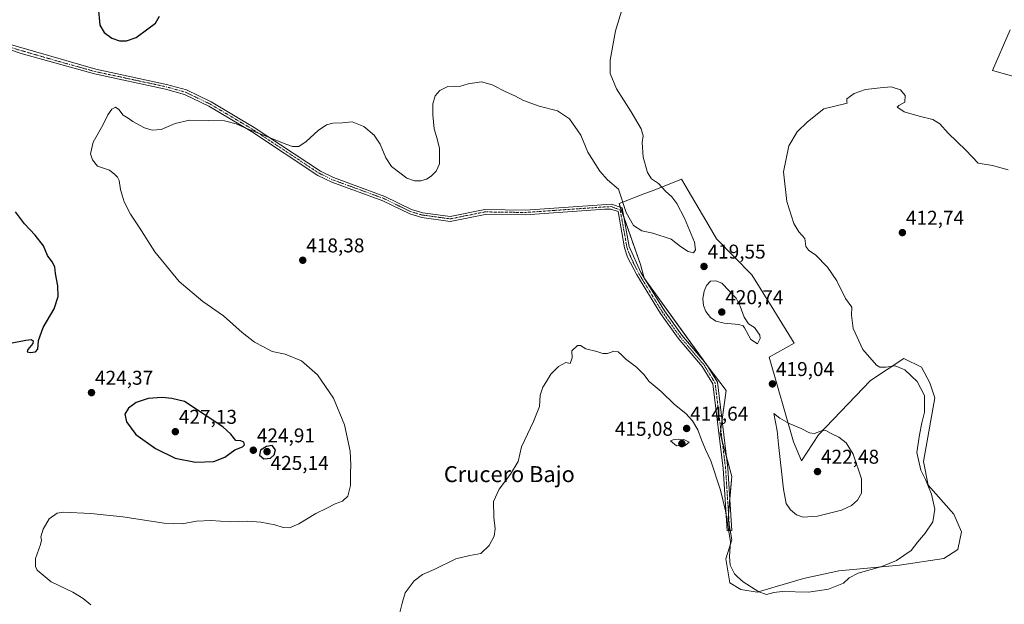
# Model space of a CAD drawing. Units: metres. Extents: x 601730 to 605213, y 4652829 to 4655193.
# Drawn here: x 602899 to 603393, y 4653532 to 4653826 of the extents above; entities that cross this region are included whole.
import ezdxf
from ezdxf.enums import TextEntityAlignment as Align

# ---------------------------------------------------------------- set-up
doc = ezdxf.new("R2010")
doc.units = ezdxf.units.M
doc.header["$MEASUREMENT"] = 0
doc.linetypes.add('TRAZO_Y_PUNTO', pattern=[1, 0.5, -0.25, 0, -0.25])
for name, color, linetype, lineweight in [('Camino', 19, 'Continuous', 0), ('Camino Cxs', 19, 'Continuous', 0), ('Camino eje', 39, 'TRAZO_Y_PUNTO', 13), ('Carátula', 7, 'Continuous', 5), ('Cultivos herbáceos CxS', 92, 'Continuous', 0), ('Curva de nivel maestra', 36, 'Continuous', 30), ('Curva de nivel normal', 36, 'Continuous', 0), ('Punto de cota en terreno', 7, 'Continuous', 0), ('Rótulo de punto de cota en terreno', 19, 'Continuous', 0), ('Suelo desnudo', 252, 'Continuous', 0), ('Suelo desnudo CxS', 43, 'Continuous', 0), ('Texto cartográfico', 19, 'Continuous', 0)]:
    doc.layers.add(name, color=color, linetype=linetype, lineweight=lineweight)
doc.styles.add('Arial', font='txt', dxfattribs={"height": 0.2})

# ---------------------------------------------------------------- blocks, each defined once
blk = doc.blocks.new('*U150')
at = {"layer": 'Cultivos herbáceos CxS', "color": 92, "linetype": 'Continuous', "lineweight": 0}
blk.add_polyline3d([(603395.57, 4653820.54, 419.29), (603386.81, 4653800.15, 417.66), (603401.61, 4653795.97, 418.28)], dxfattribs=at)
blk.add_polyline3d([(603351.14, 4653651.37, 413.47), (603342.33, 4653655.78, 414.09), (603325.57, 4653644.75, 416.07), (603299.56, 4653617.42, 420.26), (603290.91, 4653604.39, 421.52), (603287.04, 4653613.9, 420.9), (603274.69, 4653656.38, 419.57), (603287.34, 4653663.46, 418), (603277.07, 4653679.9, 418.26), (603266.05, 4653697.66, 417.63), (603248.41, 4653715.74, 418.52), (603244.65, 4653722.14, 418.6), (603230.77, 4653745.72, 418.83), (603217.07, 4653740.05, 420.35), (603212.44, 4653738.53, 420.57), (603199.47, 4653733.37, 419.76), (603210.22, 4653702.92, 418.3), (603212.17, 4653695.95, 417.89), (603243.59, 4653652.34, 417.11), (603253.2, 4653639.7, 417.14), (603250.16, 4653618.08, 415.83), (603256.02, 4653596.52, 415.75), (603254.14, 4653575.53, 415.05), (603255.97, 4653564.8, 414.94), (603253.12, 4653555.2, 414.66), (603255.11, 4653543.14, 414.31), (603260.57, 4653539.84, 414.47), (603268.76, 4653538.44, 414.87), (603291.94, 4653545.31, 415.52), (603309.7, 4653549.25, 415.54), (603340.17, 4653552.02, 414.38), (603362.38, 4653555.35, 413.22), (603369.34, 4653559.85, 413.14), (603371.19, 4653568.76, 413.29), (603367.32, 4653577.63, 413.51), (603354.52, 4653592.15, 414.83), (603352.18, 4653603.99, 414.43), (603357.84, 4653636.03, 413.71), (603355.41, 4653643.5, 413.52), (603351.14, 4653651.37, 413.47)], close=True, dxfattribs=at)
blk = doc.blocks.new('*U171')
at = {"layer": 'Curva de nivel normal', "color": 36, "linetype": 'Continuous', "lineweight": 0}
blk.add_polyline3d([(602934.59, 4653532.16, 420), (602930.79, 4653535.39, 420), (602925.58, 4653538.44, 420), (602914.76, 4653543.73, 420), (602907.73, 4653549.53, 420), (602906.82, 4653551.33, 420), (602906.83, 4653555.33, 420), (602909.32, 4653562.35, 420), (602909.9, 4653564.64, 420), (602909.54, 4653566.19, 420), (602910.7, 4653570.04, 420), (602913.72, 4653575.38, 420), (602917.68, 4653578.07, 420), (602920.84, 4653578.71, 420), (602934.7, 4653577.91, 420), (602950.64, 4653576.3, 420), (602971.48, 4653573.16, 420), (602980.42, 4653572.74, 420), (602987.64, 4653574.18, 420), (602994.85, 4653574.39, 420), (603004.54, 4653573.75, 420), (603013.24, 4653574.12, 420), (603019.83, 4653573.7, 420), (603026.87, 4653572.26, 420), (603031.08, 4653571.03, 420), (603034.2, 4653570.85, 420), (603038.85, 4653572.73, 420), (603047.38, 4653577.97, 420), (603053.04, 4653580.67, 420), (603057.17, 4653582.76, 420), (603060.9, 4653584.22, 420), (603063.44, 4653586.7, 420), (603064.81, 4653592.02, 420), (603064.81, 4653598.35, 420), (603065.06, 4653602.29, 420), (603064.6, 4653609.24, 420), (603061.87, 4653622.48, 420), (603056.35, 4653635.73, 420), (603048.34, 4653647.59, 420), (603040.27, 4653654.47, 420), (603032.1, 4653657.83, 420), (603025.62, 4653659.27, 420), (603021.19, 4653661.58, 420), (603016.66, 4653663.89, 420), (603010.47, 4653668.78, 420), (603001.22, 4653677.11, 420), (602990.85, 4653684.3, 420), (602978.92, 4653694.37, 420), (602966.7, 4653709.15, 420), (602958.95, 4653721.49, 420), (602954.56, 4653728.14, 420), (602951.29, 4653734.35, 420), (602950.37, 4653737.66, 420), (602949.5, 4653740.53, 420), (602948.76, 4653744.9, 420), (602947.98, 4653746.68, 420), (602946.62, 4653747.97, 420), (602944, 4653750.15, 420), (602937.95, 4653752.14, 420), (602935.55, 4653755.37, 420), (602934.44, 4653758.32, 420), (602935.86, 4653764.19, 420), (602940.68, 4653772.74, 420), (602943.23, 4653777.94, 420), (602945.17, 4653780.78, 420), (602947.06, 4653781.76, 420), (602948.66, 4653780.59, 420), (602950.82, 4653777.68, 420), (602953.29, 4653776.16, 420), (602955.64, 4653774.51, 420), (602961.5, 4653771.43, 420), (602965.36, 4653770.16, 420), (602969.84, 4653770.5, 420), (602976.84, 4653773.63, 420), (602984.04, 4653775.3, 420), (602993.64, 4653775.09, 420), (603001.58, 4653774.83, 420), (603007.58, 4653773.41, 420), (603011.17, 4653771.7, 420), (603032.41, 4653763.15, 420), (603035.68, 4653762.09, 420), (603038.95, 4653762.1, 420), (603042.61, 4653764.58, 420), (603048.61, 4653770.02, 420), (603052.88, 4653772.87, 420), (603055.99, 4653773.76, 420), (603060.88, 4653773.97, 420), (603065.61, 4653774.4, 420), (603071.59, 4653771.98, 420), (603076.67, 4653767.69, 420), (603079.67, 4653763.24, 420), (603082.56, 4653756.41, 420), (603085.32, 4653751.93, 420), (603093.1, 4653746.11, 420), (603096.98, 4653744.77, 420), (603100.1, 4653744.76, 420), (603102.99, 4653745.62, 420), (603105.33, 4653747.18, 420), (603107.87, 4653749.65, 420), (603109.41, 4653753.34, 420), (603109.48, 4653761.11, 420), (603108.04, 4653767.03, 420), (603106.73, 4653770.83, 420), (603106.06, 4653777.89, 420), (603106.14, 4653783.5, 420), (603107.3, 4653787.42, 420), (603109.63, 4653790.06, 420), (603113.67, 4653792.05, 420), (603116.96, 4653792.28, 420), (603119.5, 4653792.04, 420), (603123.84, 4653793.51, 420), (603130.48, 4653794.38, 420), (603135.9, 4653792.94, 420), (603143.1, 4653789.3, 420), (603147.25, 4653787.44, 420), (603151.52, 4653785.12, 420), (603159.48, 4653782.25, 420), (603168.6, 4653779.86, 420), (603174.72, 4653775.96, 420), (603180.31, 4653767.7, 420), (603183.88, 4653759.2, 420), (603189.79, 4653749.69, 420), (603193.75, 4653745.24, 420), (603199.14, 4653740.6, 420), (603202.99, 4653728.86, 420), (603206.82, 4653722.36, 420), (603210.99, 4653719.76, 420), (603216.47, 4653718.61, 420), (603225.67, 4653715.63, 420), (603230.28, 4653711.91, 420), (603234.11, 4653709.31, 420), (603236.83, 4653708.77, 420), (603237.8, 4653710.17, 420), (603237.39, 4653714, 420), (603232.33, 4653726.15, 420), (603228.53, 4653733.48, 420), (603225.93, 4653736.8, 420), (603222.72, 4653739.6, 420), (603219.29, 4653743.5, 420), (603215.75, 4653745.82, 420), (603213.72, 4653749.04, 420), (603211.63, 4653756.66, 420), (603211.15, 4653764.03, 420), (603211.59, 4653767.37, 420), (603210.52, 4653770.88, 420), (603205.54, 4653779.46, 420), (603198.24, 4653791, 420), (603195.02, 4653798.61, 420), (603195.06, 4653805.27, 420), (603197.72, 4653819.95, 420), (603202.47, 4653835.37, 420)], dxfattribs=at)
blk = doc.blocks.new('*U180')
at = {"layer": 'Curva de nivel normal', "color": 36, "linetype": 'Continuous', "lineweight": 0}
blk.add_polyline3d([(603089, 4653526.38, 415), (603090.71, 4653533.04, 415), (603092.17, 4653538.25, 415), (603096.79, 4653544.21, 415), (603100.98, 4653547.46, 415), (603106.79, 4653549.95, 415), (603117.73, 4653555.17, 415), (603124.66, 4653556.96, 415), (603130.26, 4653557.89, 415), (603134.37, 4653561.86, 415), (603136.83, 4653566.68, 415), (603137.39, 4653570.28, 415), (603136.63, 4653576.18, 415), (603136.52, 4653583.91, 415), (603139.42, 4653590.25, 415), (603145.14, 4653597.75, 415), (603148.87, 4653604.08, 415), (603150.66, 4653611.44, 415), (603156.66, 4653624.03, 415), (603159.55, 4653631.7, 415), (603160.02, 4653637.37, 415), (603161.26, 4653641.38, 415), (603163.14, 4653644.11, 415), (603165.37, 4653647.8, 415), (603169.14, 4653651.77, 415), (603172.84, 4653653.62, 415), (603174.95, 4653653.22, 415), (603175.94, 4653656.03, 415), (603175.87, 4653659.55, 415), (603178.62, 4653662.24, 415), (603180.24, 4653662.29, 415), (603182.8, 4653660.6, 415), (603188.32, 4653659.21, 415), (603191.34, 4653658.13, 415), (603193.65, 4653658.19, 415), (603196.91, 4653659.36, 415), (603199.13, 4653659.02, 415), (603200.75, 4653657.61, 415), (603202.84, 4653655.3, 415), (603208.18, 4653651.43, 415), (603211.9, 4653647.74, 415), (603214.66, 4653644.13, 415), (603220.58, 4653639.2, 415), (603227.36, 4653632.67, 415), (603232.92, 4653628.12, 415), (603236.3, 4653624.51, 415), (603239.01, 4653619.88, 415), (603240.78, 4653614.99, 415), (603242.86, 4653610.07, 415), (603245.44, 4653604.32, 415), (603250.38, 4653589.6, 415), (603252.91, 4653579.29, 415), (603255.32, 4653563.81, 415), (603254.83, 4653556.47, 415), (603255.23, 4653551.98, 415), (603257.36, 4653547.77, 415), (603258.97, 4653546.19, 415), (603261.75, 4653543.72, 415), (603269.6, 4653538.7, 415), (603273.48, 4653537.4, 415), (603277.04, 4653538.36, 415), (603281.33, 4653538.86, 415), (603294.49, 4653538.51, 415), (603304.49, 4653540.04, 415), (603312.1, 4653543.08, 415), (603314.91, 4653545.64, 415), (603319.43, 4653548.04, 415), (603331.26, 4653551.36, 415), (603338.59, 4653554.37, 415), (603345.98, 4653559.38, 415), (603349.3, 4653563.71, 415), (603352.99, 4653568.04, 415), (603356.83, 4653573.71, 415), (603357.89, 4653580.21, 415), (603356.22, 4653587.59, 415), (603353.16, 4653594.99, 415), (603350.79, 4653599.75, 415), (603348.84, 4653608.54, 415), (603350.13, 4653617.37, 415), (603351.32, 4653623.37, 415), (603352.61, 4653628.72, 415), (603352.58, 4653637.18, 415), (603348.91, 4653644.11, 415), (603342.78, 4653649.99, 415), (603337.94, 4653652.06, 415), (603333.31, 4653651.37, 415), (603330.31, 4653651.44, 415), (603328.51, 4653652.41, 415), (603321.7, 4653660.29, 415), (603316.89, 4653670.72, 415), (603316.08, 4653677.37, 415), (603316.27, 4653681.48, 415), (603313.07, 4653685.81, 415), (603308.7, 4653694.72, 415), (603304.04, 4653701.52, 415), (603297.96, 4653707.66, 415), (603294.63, 4653709.8, 415), (603293.14, 4653711.79, 415), (603292.67, 4653715.84, 415), (603289.64, 4653719.3, 415), (603287.17, 4653723.34, 415), (603283.56, 4653734.37, 415), (603281.96, 4653749.37, 415), (603284.61, 4653762.37, 415), (603288.76, 4653769.37, 415), (603293.92, 4653774.42, 415), (603302.2, 4653780.89, 415), (603312.58, 4653783.5, 415), (603313.9, 4653783.81, 415), (603313.78, 4653784.37, 415), (603313.7, 4653785.94, 415), (603317.33, 4653788.57, 415), (603323.05, 4653790.69, 415), (603330.49, 4653791.45, 415), (603335.94, 4653791.91, 415), (603340.64, 4653790.49, 415), (603343.03, 4653787.67, 415), (603342.74, 4653784.2, 415), (603339.76, 4653782.53, 415), (603338.92, 4653781.72, 415), (603340.27, 4653780.93, 415), (603342.51, 4653779.39, 415), (603350.05, 4653777.18, 415), (603356.84, 4653775.58, 415), (603360.27, 4653773.35, 415), (603364.52, 4653768.65, 415), (603373.41, 4653760.13, 415), (603379.62, 4653753.69, 415), (603386.73, 4653752.51, 415), (603394.58, 4653750.3, 415)], dxfattribs=at)
blk = doc.blocks.new('*U186')
at = {"layer": 'Curva de nivel maestra', "color": 36, "linetype": 'Continuous', "lineweight": 30}
for points in [[(602895.14, 4653663.52, 425), (602902.01, 4653664.98, 425), (602904.68, 4653665.15, 425), (602905.79, 4653664.49, 425), (602905.47, 4653663.17, 425), (602903.02, 4653660.23, 425), (602902.65, 4653658.97, 425), (602904.26, 4653658.7, 425), (602906.81, 4653659.13, 425), (602907.99, 4653660.43, 425), (602908.42, 4653664.78, 425), (602910.75, 4653671.26, 425), (602916.2, 4653680.68, 425), (602918.23, 4653686.87, 425), (602918.14, 4653692.15, 425), (602916.92, 4653698.32, 425), (602916.5, 4653701.68, 425), (602915.29, 4653704.23, 425), (602912.9, 4653707.43, 425), (602910.95, 4653712.15, 425), (602906.77, 4653717.63, 425), (602901.44, 4653723.31, 425), (602896.93, 4653729.24, 425)], [(602938.29, 4653831.84, 425), (602939.1, 4653822.92, 425), (602941.27, 4653819.16, 425), (602945.11, 4653816.31, 425), (602949.02, 4653814.93, 425), (602952.55, 4653814.96, 425), (602957.44, 4653816.74, 425), (602963.22, 4653821.08, 425), (602967.02, 4653823.9, 425), (602969.09, 4653827.39, 425)]]:
    blk.add_polyline3d(points, dxfattribs=at)
blk = doc.blocks.new('5PATER')
at = {"layer": 'Carátula', "linetype": 'Continuous', "lineweight": 5}
h = blk.add_hatch(color=250, dxfattribs=at)
edge = h.paths.add_edge_path()
edge.add_ellipse((0, 0.01), major_axis=(-1.33, -1.34), ratio=0.999422, start_angle=0, end_angle=360)

msp = doc.modelspace()

# ---------------------------------------------------------------- linework, layer by layer
at = {"layer": 'Camino', "color": 19, "linetype": 'Continuous', "lineweight": 0}
msp.add_polyline3d([(602890.87, 4653814.2, 422.07), (602937.13, 4653800.77, 421.74), (602972.62, 4653793.17, 421.16), (602982.54, 4653790.38, 420.98), (602994.89, 4653784.46, 420.55), (603016.47, 4653771.62, 420.13), (603049.73, 4653749.64, 419.05), (603056.36, 4653746.44, 418.92), (603082.03, 4653737.03, 418.47), (603095.43, 4653730.5, 418.28), (603101.18, 4653728.83, 418.05), (603114.74, 4653726.96, 417.62), (603132.15, 4653730.44, 417.36), (603152.57, 4653730.14, 417.24), (603195.67, 4653733.08, 419.41), (603201.11, 4653731.23, 419.82), (603204.62, 4653711.82, 419), (603210.5, 4653698.79, 418.09), (603222.28, 4653679.59, 417.4), (603231.04, 4653667.4, 417.19), (603243.16, 4653653.08, 417.15), (603248.83, 4653643.84, 416.94), (603254.12, 4653600.78, 415.71), (603256.13, 4653569.46, 415.11), (603253.7, 4653569.31, 414.89), (603251.69, 4653600.56, 415.35), (603246.47, 4653643.02, 416.6), (603241.18, 4653651.65, 416.8), (603229.12, 4653665.9, 416.87), (603220.25, 4653678.24, 417.13), (603208.37, 4653697.59, 417.89), (603203.81, 4653706.49, 418.47), (603202.25, 4653711.22, 418.92), (603198.97, 4653729.39, 419.6), (603195.3, 4653730.64, 419.32), (603192.43, 4653730.57, 419.03), (603152.64, 4653727.71, 417.08), (603132.38, 4653728, 417.19), (603114.82, 4653724.49, 417.36), (603100.67, 4653726.44, 417.91), (603094.55, 4653728.21, 418.15), (603081.07, 4653734.79, 418.23), (603055.41, 4653744.19, 418.72), (603048.53, 4653747.51, 418.84), (603015.17, 4653769.56, 419.81), (602993.74, 4653782.31, 420.34), (602981.67, 4653788.09, 420.7), (602972.03, 4653790.8, 420.97), (602936.55, 4653798.41, 421.39), (602899.67, 4653808.64, 421.73), (602884.5, 4653813.78, 422)], dxfattribs=at)
at = {"layer": 'Camino Cxs', "color": 19, "linetype": 'Continuous', "lineweight": 0}
msp.add_polyline3d([(602890.87, 4653814.2, 422.07), (602937.13, 4653800.77, 421.74), (602972.62, 4653793.17, 421.16), (602982.54, 4653790.38, 420.98), (602994.89, 4653784.46, 420.55), (603016.47, 4653771.62, 420.13), (603049.73, 4653749.64, 419.05), (603056.36, 4653746.44, 418.92), (603082.03, 4653737.03, 418.47), (603095.43, 4653730.5, 418.28), (603101.18, 4653728.83, 418.05), (603114.74, 4653726.96, 417.62), (603132.15, 4653730.44, 417.36), (603152.57, 4653730.14, 417.24), (603195.67, 4653733.08, 419.41), (603201.11, 4653731.23, 419.82), (603204.62, 4653711.82, 419), (603210.5, 4653698.79, 418.09), (603222.28, 4653679.59, 417.4), (603231.04, 4653667.4, 417.19), (603243.16, 4653653.08, 417.15), (603248.83, 4653643.84, 416.94), (603254.12, 4653600.78, 415.71), (603256.13, 4653569.46, 415.11), (603253.7, 4653569.31, 414.89), (603251.69, 4653600.56, 415.35), (603246.47, 4653643.02, 416.6), (603241.18, 4653651.65, 416.8), (603229.12, 4653665.9, 416.87), (603220.25, 4653678.24, 417.13), (603208.37, 4653697.59, 417.89), (603203.81, 4653706.49, 418.47), (603202.25, 4653711.22, 418.92), (603198.97, 4653729.39, 419.6), (603195.3, 4653730.64, 419.32), (603192.43, 4653730.57, 419.03), (603152.64, 4653727.71, 417.08), (603132.38, 4653728, 417.19), (603114.82, 4653724.49, 417.36), (603100.67, 4653726.44, 417.91), (603094.55, 4653728.21, 418.15), (603081.07, 4653734.79, 418.23), (603055.41, 4653744.19, 418.72), (603048.53, 4653747.51, 418.84), (603015.17, 4653769.56, 419.81), (602993.74, 4653782.31, 420.34), (602981.67, 4653788.09, 420.7), (602972.03, 4653790.8, 420.97), (602936.55, 4653798.41, 421.39), (602899.67, 4653808.64, 421.73), (602884.5, 4653813.78, 422)], dxfattribs=at)
at = {"layer": 'Camino eje', "color": 39, "linetype": 'TRAZO_Y_PUNTO', "lineweight": 13}
msp.add_polyline3d([(602895.27, 4653811.42, 421.99), (602918.4, 4653804.71, 421.75), (602936.84, 4653799.59, 421.56), (602972.33, 4653791.99, 421.06), (602982.11, 4653789.24, 420.83), (602994.32, 4653783.39, 420.41), (603015.82, 4653770.59, 419.97), (603049.13, 4653748.58, 418.95), (603055.89, 4653745.32, 418.82), (603081.55, 4653735.91, 418.35), (603094.99, 4653729.36, 418.21), (603100.93, 4653727.64, 417.98), (603114.78, 4653725.73, 417.49), (603132.27, 4653729.22, 417.27), (603152.61, 4653728.93, 417.14), (603172.5, 4653730.36, 417.69), (603194.05, 4653731.83, 419.22), (603195.49, 4653731.86, 419.37), (603200.04, 4653730.31, 419.71), (603203.44, 4653711.52, 418.96), (603204.22, 4653709.16, 418.75), (603207.16, 4653702.64, 418.2), (603209.44, 4653698.19, 417.99), (603221.27, 4653678.92, 417.25), (603230.08, 4653666.65, 417.01), (603242.17, 4653652.37, 416.98), (603247.65, 4653643.43, 416.77), (603252.91, 4653600.67, 415.53), (603254.92, 4653569.39, 415)], dxfattribs=at)
at = {"layer": 'Cultivos herbáceos CxS', "color": 92, "linetype": 'Continuous', "lineweight": 0}
for points in [[(603395.57, 4653820.54, 419.29), (603386.81, 4653800.15, 417.66), (603401.61, 4653795.97, 418.28)], [(603255.19, 4653569.4, 415.02), (603255.97, 4653564.8, 414.94), (603253.12, 4653555.2, 414.66), (603255.11, 4653543.14, 414.31), (603260.57, 4653539.84, 414.47), (603268.76, 4653538.44, 414.87), (603291.94, 4653545.31, 415.52), (603309.7, 4653549.25, 415.54), (603340.17, 4653552.02, 414.38), (603362.38, 4653555.35, 413.22), (603369.34, 4653559.85, 413.14), (603371.19, 4653568.76, 413.29), (603367.32, 4653577.63, 413.51), (603354.52, 4653592.15, 414.83), (603352.18, 4653603.99, 414.43), (603357.84, 4653636.03, 413.71), (603355.41, 4653643.5, 413.52), (603351.14, 4653651.37, 413.47), (603342.32, 4653655.78, 414.09), (603325.57, 4653644.75, 416.07), (603299.56, 4653617.42, 420.26), (603290.91, 4653604.39, 421.52), (603287.04, 4653613.9, 420.9), (603274.69, 4653656.38, 419.57), (603287.34, 4653663.46, 418), (603277.07, 4653679.9, 418.26), (603266.05, 4653697.66, 417.63), (603248.41, 4653715.74, 418.52), (603244.64, 4653722.14, 418.6), (603230.77, 4653745.72, 418.83), (603217.07, 4653740.05, 420.35), (603212.44, 4653738.53, 420.57), (603199.47, 4653733.38, 419.76), (603200.1, 4653731.57, 419.75), (603202.04, 4653726.09, 419.76), (603210.22, 4653702.92, 418.3), (603212.11, 4653696.17, 417.91), (603212.17, 4653695.95, 417.89), (603212.66, 4653695.27, 417.85), (603242.43, 4653653.94, 417.16), (603243.59, 4653652.34, 417.11), (603243.74, 4653652.14, 417.1), (603253.2, 4653639.7, 417.14), (603251.14, 4653625.03, 416.15), (603250.48, 4653620.36, 415.92), (603250.16, 4653618.08, 415.83), (603251.26, 4653614.04, 415.8), (603253.5, 4653605.79, 415.88), (603256.02, 4653596.52, 415.75), (603255.07, 4653585.92, 415.4), (603254.36, 4653578, 415.09), (603254.14, 4653575.53, 415.05), (603254.75, 4653571.96, 415.05), (603255.19, 4653569.4, 415.02)]]:
    msp.add_polyline3d(points, dxfattribs=at)
at = {"layer": 'Curva de nivel maestra', "color": 36, "linetype": 'Continuous', "lineweight": 30}
for points in [[(602987.13, 4653603.75, 425), (602996.32, 4653604.07, 425), (603001.77, 4653606.21, 425), (603006.9, 4653609.87, 425), (603010.6, 4653611.34, 425), (603011.62, 4653612.41, 425), (603011.28, 4653613.81, 425), (603009.84, 4653614.37, 425), (603007.35, 4653614.55, 425), (603004.88, 4653617.74, 425), (603000.78, 4653621.48, 425), (602981.66, 4653634.19, 425), (602975.29, 4653635.62, 425), (602970.46, 4653636.22, 425), (602963.46, 4653635.62, 425), (602957.32, 4653633.6, 425), (602953.46, 4653630.85, 425), (602951.64, 4653627.71, 425), (602952.52, 4653623.92, 425), (602957.2, 4653617.56, 425), (602967.1, 4653610.5, 425), (602976.96, 4653605.77, 425), (602987.13, 4653603.75, 425)], [(603021.42, 4653605.42, 425), (603024.76, 4653605.67, 425), (603026.58, 4653607.41, 425), (603027.15, 4653609.85, 425), (603025.59, 4653612.12, 425), (603022.65, 4653611.53, 425), (603019.67, 4653609.79, 425), (603019.14, 4653607.26, 425), (603021.42, 4653605.42, 425)]]:
    msp.add_polyline3d(points, dxfattribs=at)
at = {"layer": 'Curva de nivel normal', "color": 36, "linetype": 'Continuous', "lineweight": 0}
for points in [[(603268.92, 4653663.13, 420), (603270.19, 4653665.66, 420), (603270.17, 4653667.38, 420), (603267.39, 4653671.26, 420), (603264.48, 4653673.16, 420), (603262.3, 4653676.4, 420), (603260.29, 4653681.97, 420), (603258.16, 4653686.03, 420), (603251.02, 4653693.56, 420), (603248.01, 4653694.69, 420), (603245.33, 4653694.42, 420), (603243.32, 4653692.29, 420), (603242.17, 4653689.48, 420), (603241.56, 4653685.77, 420), (603241.76, 4653682.26, 420), (603243.02, 4653679.22, 420), (603245.38, 4653676.25, 420), (603247.95, 4653674.42, 420), (603252.26, 4653673.38, 420), (603259.6, 4653672.8, 420), (603261.71, 4653672.13, 420), (603262.37, 4653671.09, 420), (603265.64, 4653665.18, 420), (603268.92, 4653663.13, 420)], [(603291.76, 4653576.18, 420), (603298.99, 4653576.65, 420), (603311.02, 4653579.66, 420), (603316.09, 4653581.9, 420), (603318.99, 4653584.58, 420), (603321.04, 4653588.18, 420), (603320.99, 4653595.38, 420), (603316.89, 4653607.7, 420), (603313.35, 4653613.49, 420), (603309.76, 4653616.25, 420), (603305.8, 4653618.05, 420), (603303.24, 4653619.6, 420), (603300.95, 4653619.51, 420), (603297.57, 4653618.05, 420), (603295, 4653618.36, 420), (603290.75, 4653620.6, 420), (603284.77, 4653623.14, 420), (603280.12, 4653625.83, 420), (603277.16, 4653628.04, 420), (603278.71, 4653619.42, 420), (603279.69, 4653611.04, 420), (603281.92, 4653590.25, 420), (603283.36, 4653582.92, 420), (603285.42, 4653579.86, 420), (603288.42, 4653577.36, 420), (603291.76, 4653576.18, 420)], [(603228.24, 4653611.85, 415), (603232.72, 4653612.07, 415), (603234.58, 4653613.7, 415), (603231.94, 4653615.07, 415), (603229.24, 4653615.17, 415), (603226.69, 4653614.89, 415), (603225.36, 4653614.38, 415), (603228.24, 4653611.85, 415)]]:
    msp.add_polyline3d(points, dxfattribs=at)
at = {"layer": 'Suelo desnudo', "color": 252, "linetype": 'Continuous', "lineweight": 0}
for points in [[(603395.57, 4653820.54, 419.29), (603386.81, 4653800.15, 417.66), (603401.61, 4653795.97, 418.28)], [(603255.19, 4653569.4, 415.02), (603255.97, 4653564.8, 414.94), (603253.12, 4653555.2, 414.66), (603255.11, 4653543.14, 414.31), (603260.57, 4653539.84, 414.47), (603268.76, 4653538.44, 414.87), (603291.94, 4653545.31, 415.52), (603309.7, 4653549.25, 415.54), (603340.17, 4653552.02, 414.38), (603362.38, 4653555.35, 413.22), (603369.34, 4653559.85, 413.14), (603371.19, 4653568.76, 413.29), (603367.32, 4653577.63, 413.51), (603354.52, 4653592.15, 414.83), (603352.18, 4653603.99, 414.43), (603357.84, 4653636.03, 413.71), (603355.41, 4653643.5, 413.52), (603351.14, 4653651.37, 413.47), (603342.32, 4653655.78, 414.09), (603325.57, 4653644.75, 416.07), (603299.56, 4653617.42, 420.26), (603290.91, 4653604.39, 421.52), (603287.04, 4653613.9, 420.9), (603274.69, 4653656.38, 419.57), (603287.34, 4653663.46, 418), (603277.07, 4653679.9, 418.26), (603266.05, 4653697.66, 417.63), (603248.41, 4653715.74, 418.52), (603244.64, 4653722.14, 418.6), (603230.77, 4653745.72, 418.83), (603217.07, 4653740.05, 420.35), (603212.44, 4653738.53, 420.57), (603199.47, 4653733.38, 419.76), (603200.1, 4653731.57, 419.75), (603202.04, 4653726.09, 419.76), (603210.22, 4653702.92, 418.3), (603212.11, 4653696.17, 417.91), (603212.17, 4653695.95, 417.89), (603212.66, 4653695.27, 417.85), (603242.43, 4653653.94, 417.16), (603243.59, 4653652.34, 417.11), (603243.74, 4653652.14, 417.1), (603253.2, 4653639.7, 417.14), (603251.14, 4653625.03, 416.15), (603250.48, 4653620.36, 415.92), (603250.16, 4653618.08, 415.83), (603251.26, 4653614.04, 415.8), (603253.5, 4653605.79, 415.88), (603256.02, 4653596.52, 415.75), (603255.07, 4653585.92, 415.4), (603254.36, 4653578, 415.09), (603254.14, 4653575.53, 415.05), (603254.75, 4653571.96, 415.05), (603255.19, 4653569.4, 415.02)]]:
    msp.add_polyline3d(points, dxfattribs=at)
at = {"layer": 'Suelo desnudo CxS', "color": 43, "linetype": 'Continuous', "lineweight": 0}
msp.add_polyline3d([(603401.61, 4653795.97, 418.28), (603386.81, 4653800.15, 417.66), (603395.57, 4653820.54, 419.29)], dxfattribs=at)
msp.add_polyline3d([(603287.04, 4653613.9, 420.9), (603290.91, 4653604.39, 421.52), (603299.56, 4653617.42, 420.26), (603325.57, 4653644.75, 416.07), (603342.33, 4653655.78, 414.09), (603351.14, 4653651.37, 413.47), (603355.41, 4653643.5, 413.52), (603357.84, 4653636.03, 413.71), (603352.18, 4653603.99, 414.43), (603354.52, 4653592.15, 414.83), (603367.32, 4653577.63, 413.51), (603371.19, 4653568.76, 413.29), (603369.34, 4653559.85, 413.14), (603362.38, 4653555.35, 413.22), (603340.17, 4653552.02, 414.38), (603309.7, 4653549.25, 415.54), (603291.94, 4653545.31, 415.52), (603268.76, 4653538.44, 414.87), (603260.57, 4653539.84, 414.47), (603255.11, 4653543.14, 414.31), (603253.12, 4653555.2, 414.66), (603255.97, 4653564.8, 414.94), (603254.14, 4653575.53, 415.05), (603256.02, 4653596.52, 415.75), (603250.16, 4653618.08, 415.83), (603253.2, 4653639.7, 417.14), (603243.59, 4653652.34, 417.11), (603212.17, 4653695.95, 417.89), (603210.22, 4653702.92, 418.3), (603199.47, 4653733.37, 419.76), (603212.44, 4653738.53, 420.57), (603217.07, 4653740.05, 420.35), (603230.77, 4653745.72, 418.83), (603244.65, 4653722.14, 418.6), (603248.41, 4653715.74, 418.52), (603266.05, 4653697.66, 417.63), (603277.07, 4653679.9, 418.26), (603287.34, 4653663.46, 418), (603274.69, 4653656.38, 419.57), (603287.04, 4653613.9, 420.9)], close=True, dxfattribs=at)

# ---------------------------------------------------------------- block references
at = {"layer": 'Cultivos herbáceos CxS', "color": 92, "linetype": 'Continuous', "lineweight": 0}
msp.add_blockref('*U150', (0, 0), dxfattribs=at)
at = {"layer": 'Curva de nivel maestra', "color": 36, "linetype": 'Continuous', "lineweight": 30}
msp.add_blockref('*U186', (0, 0), dxfattribs=at)
at = {"layer": 'Curva de nivel normal', "color": 36, "linetype": 'Continuous', "lineweight": 0}
for name in ['*U171', '*U180']:
    msp.add_blockref(name, (0, 0), dxfattribs=at)
at = {"layer": 'Punto de cota en terreno', "linetype": 'Continuous', "lineweight": 0}
for p in [(603341.58, 4653718.83, 412.74), (603040.9, 4653704.97, 418.38), (603242.1, 4653701.86, 419.55), (603251, 4653679, 420.74), (603276.41, 4653642.96, 419.04), (602934.97, 4653638.59, 424.37), (603233.39, 4653620.6, 414.64), (602977, 4653619, 427.13), (603016.11, 4653609.69, 424.91), (603231, 4653613, 415.08), (603023, 4653609, 425.14), (603299, 4653599, 422.48)]:
    msp.add_blockref('5PATER', p, dxfattribs=at)

# ---------------------------------------------------------------- texts
at = {"layer": 'Rótulo de punto de cota en terreno', "color": 19, "linetype": 'Continuous', "lineweight": 0, "style": 'Arial'}
for s, p in [('412,74', (603343.34, 4653720.59)), ('418,38', (603042.66, 4653706.73)), ('419,55', (603243.86, 4653703.62)), ('420,74', (603252.76, 4653680.76)), ('419,04', (603278.17, 4653644.72)), ('424,37', (602936.73, 4653640.35)), ('414,64', (603235.15, 4653622.36)), ('427,13', (602978.76, 4653620.76)), ('415,08', (603197.39, 4653614.76)), ('424,91', (603017.87, 4653611.45)), ('425,14', (603024.76, 4653597.66)), ('422,48', (603300.76, 4653600.76))]:
    msp.add_text(s, height=7, dxfattribs=at).set_placement(p, align=Align.BOTTOM_LEFT)
at = {"layer": 'Texto cartográfico', "color": 19, "linetype": 'Continuous', "lineweight": 0, "style": 'Arial'}
msp.add_text('Crucero Bajo', height=8, dxfattribs=at).set_placement((603144.48, 4653597.71), align=Align.MIDDLE_CENTER)

doc.saveas('drawing.dxf')
